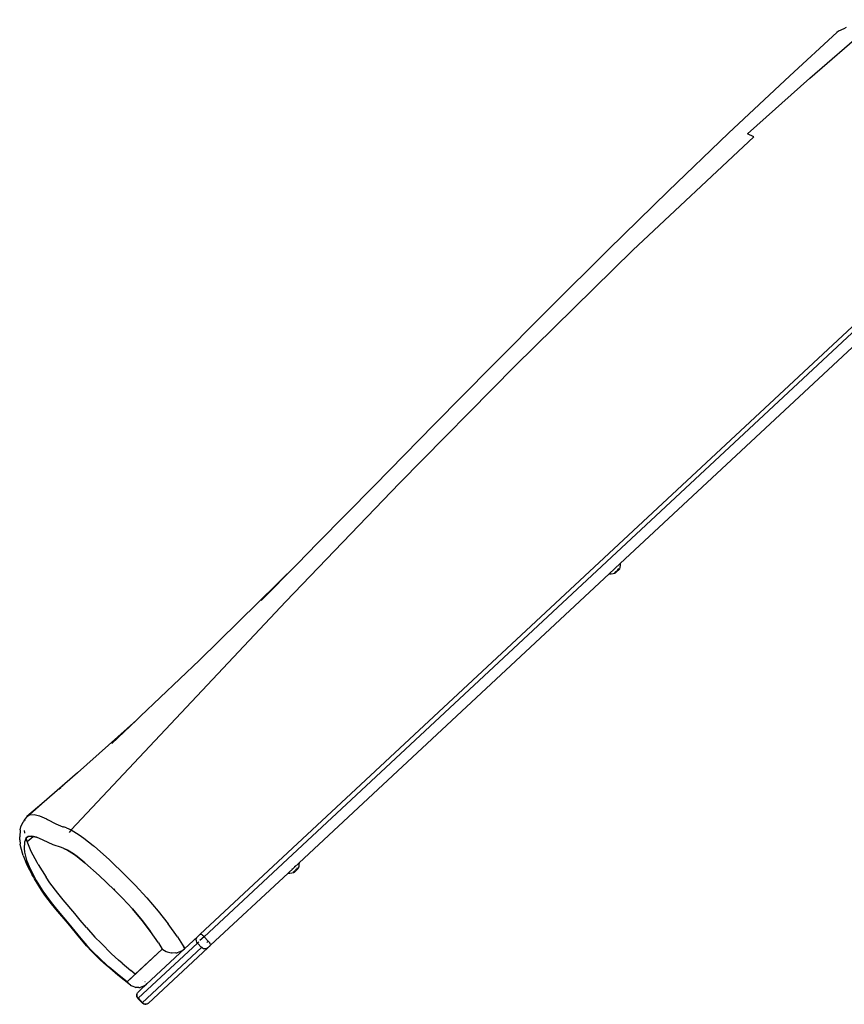
# Model space of a CAD drawing. Units: inches. Extents: x 2 to 1112, y -84 to 576.
# Drawn here: x 686 to 741, y 240 to 306 of the extents above; entities that cross this region are included whole.
import ezdxf

# ---------------------------------------------------------------- set-up
doc = ezdxf.new("R2010")
doc.units = ezdxf.units.IN
doc.header["$MEASUREMENT"] = 0
doc.layers.add('VP-EQ', color=7, linetype='Continuous', true_color=0x8a3492)

# ---------------------------------------------------------------- blocks, each defined once
blk = doc.blocks.new('1237')
at = {"color": 7}
for p, q in [((200.624, 84.568), (75.236, -32.325)), ((74.977, -32.157), (146.891, 34.885)), ((115.305, 24.502), (119.488, 28.121)), ((113.984, 24.663), (117.109, 27.529)), ((117.211, 27.6), (117.109, 27.529)), ((117.556, 27.774), (117.211, 27.6)), ((117.722, 27.844), (117.556, 27.774)), ((109.927, 20.858), (113.984, 24.663)), ((111.201, 20.818), (115.305, 24.502)), ((105.933, 17.021), (109.927, 20.858)), ((111.605, 20.623), (103.6, 13.121)), ((111.605, 20.623), (111.201, 20.818)), ((101.995, 13.163), (105.933, 17.021)), ((95.805, 5.462), (103.6, 13.121)), ((98.107, 9.297), (101.995, 13.163)), ((102.769, -7.615), (123.29, 11.516)), ((94.263, 5.431), (98.107, 9.297)), ((95.805, 5.462), (88.167, -2.3)), ((94.263, 5.431), (90.456, 1.569)), ((86.508, -2.459), (90.456, 1.569)), ((80.645, -10.138), (88.167, -2.3)), ((86.508, -2.459), (82.745, -6.274)), ((81.406, -7.637), (82.745, -6.274)), ((81.406, -7.637), (78.802, -10.21)), ((79.005, -10.08), (81.406, -7.637)), ((102.769, -7.615), (102.038, -8.297)), ((102.761, -7.744), (102.742, -7.871)), ((102.769, -7.615), (102.761, -7.744)), ((81.516, -27.428), (102.038, -8.297)), ((102.038, -8.297), (102.166, -8.298)), ((102.166, -8.298), (102.294, -8.289)), ((102.294, -8.289), (102.421, -8.268)), ((102.425, -8.236), (102.391, -8.199)), ((102.395, -8.195), (102.433, -8.236)), ((102.421, -8.268), (102.458, -8.233)), ((102.423, -8.194), (102.458, -8.233)), ((102.439, -8.153), (102.456, -8.171)), ((102.449, -8.198), (102.471, -8.221)), ((102.468, -8.224), (102.449, -8.198)), ((102.468, -8.224), (102.458, -8.233)), ((102.46, -8.134), (102.508, -8.186)), ((102.46, -8.2), (102.474, -8.219)), ((102.477, -8.216), (102.46, -8.2)), ((102.468, -8.126), (102.519, -8.177)), ((102.471, -8.221), (102.468, -8.224)), ((102.477, -8.216), (102.471, -8.221)), ((102.471, -8.221), (102.474, -8.219)), ((102.474, -8.121), (102.523, -8.172)), ((102.474, -8.219), (102.477, -8.216)), ((102.508, -8.186), (102.477, -8.216)), ((102.508, -8.186), (102.519, -8.177)), ((102.519, -8.177), (102.523, -8.172)), ((102.547, -8.15), (102.523, -8.172)), ((102.527, -8.129), (102.547, -8.15)), ((102.587, -8.113), (102.538, -8.061)), ((102.547, -8.15), (102.587, -8.113)), ((102.615, -8.087), (102.587, -8.113)), ((102.597, -8.006), (102.645, -8.059)), ((102.606, -8.057), (102.625, -8.077)), ((102.61, -7.994), (102.657, -8.048)), ((102.614, -8.082), (102.615, -8.087)), ((102.615, -7.99), (102.663, -8.042)), ((102.625, -8.077), (102.615, -8.087)), ((102.645, -8.059), (102.625, -8.077)), ((102.627, -7.979), (102.671, -8.026)), ((102.635, -7.971), (102.672, -8.01)), ((102.642, -7.965), (102.673, -7.998)), ((102.645, -8.059), (102.657, -8.048)), ((102.673, -7.99), (102.646, -7.961)), ((102.663, -8.042), (102.657, -8.048)), ((102.663, -8.042), (102.713, -7.995)), ((102.742, -7.871), (102.713, -7.995)), ((80.645, -10.138), (66.432, -25.26)), ((78.802, -10.21), (74.935, -14.011)), ((74.935, -14.011), (71.031, -17.726)), ((70.76, -17.981), (68.901, -19.645)), ((69.119, -19.526), (70.76, -17.981)), ((70.76, -17.981), (71.031, -17.726)), ((66.847, -21.467), (68.901, -19.645)), ((66.847, -21.467), (64.493, -23.527)), ((65.626, -22.563), (65.759, -22.449)), ((65.909, -22.315), (65.771, -22.434)), ((64.493, -23.527), (63.51, -24.369)), ((64.493, -23.527), (63.666, -24.257)), ((63.113, -25.047), (63.254, -24.727)), ((63.36, -24.533), (63.254, -24.727)), ((63.485, -24.402), (63.36, -24.533)), ((63.393, -24.624), (63.4, -24.609)), ((63.475, -24.426), (63.485, -24.402)), ((63.485, -24.402), (63.51, -24.369)), ((63.51, -24.369), (63.666, -24.257)), ((63.666, -24.257), (63.979, -24.226)), ((63.979, -24.226), (64.349, -24.32)), ((64.349, -24.32), (64.795, -24.523)), ((64.795, -24.523), (64.861, -24.563)), ((64.861, -24.563), (65.416, -24.862)), ((63.057, -25.257), (63.031, -25.71)), ((63.057, -25.257), (63.113, -25.047)), ((63.372, -25.44), (63.354, -25.298)), ((65.416, -24.862), (65.887, -25.042)), ((65.887, -25.042), (65.916, -25.05)), ((66.131, -25.122), (65.916, -25.05)), ((66.131, -25.122), (66.432, -25.26)), ((66.432, -25.26), (66.293, -25.426)), ((66.432, -25.26), (66.97, -25.581)), ((63.028, -25.921), (63.031, -25.71)), ((63.028, -25.921), (63.064, -26.197)), ((63.338, -26.064), (63.314, -26.479)), ((63.462, -25.781), (63.338, -26.064)), ((63.378, -25.463), (63.372, -25.44)), ((63.463, -25.777), (63.462, -25.781)), ((63.526, -26.026), (63.462, -25.781)), ((63.463, -25.777), (63.586, -25.69)), ((63.586, -25.69), (63.463, -25.777)), ((63.526, -26.026), (63.918, -25.686)), ((63.793, -26.682), (63.526, -26.026)), ((63.586, -25.69), (63.84, -25.668)), ((63.84, -25.668), (63.586, -25.69)), ((63.84, -25.668), (63.918, -25.686)), ((64.146, -25.742), (63.84, -25.668)), ((63.918, -25.686), (64.146, -25.742)), ((64.59, -25.944), (64.146, -25.742)), ((65.242, -26.238), (64.59, -25.944)), ((66.97, -25.581), (67.28, -25.798)), ((67.28, -25.798), (67.897, -26.286)), ((63.111, -26.397), (63.064, -26.197)), ((63.257, -26.949), (63.111, -26.397)), ((63.314, -26.479), (63.348, -26.737)), ((64.176, -27.413), (63.793, -26.682)), ((65.797, -26.422), (65.242, -26.238)), ((65.958, -26.479), (65.797, -26.422)), ((65.958, -26.479), (66.185, -26.59)), ((66.185, -26.59), (65.958, -26.479)), ((66.185, -26.59), (66.588, -26.84)), ((66.588, -26.84), (66.185, -26.59)), ((67.897, -26.286), (67.951, -26.333)), ((67.951, -26.333), (68.962, -27.243)), ((63.257, -26.949), (63.502, -27.559)), ((63.348, -26.737), (63.486, -27.264)), ((63.717, -27.836), (63.486, -27.264)), ((63.486, -27.264), (63.717, -27.836)), ((66.588, -26.84), (66.821, -27.009)), ((66.821, -27.009), (66.588, -26.84)), ((66.821, -27.009), (67.336, -27.431)), ((67.336, -27.431), (66.821, -27.009)), ((68.962, -27.243), (70.037, -28.277)), ((63.502, -27.559), (63.856, -28.238)), ((63.832, -28.056), (63.717, -27.836)), ((63.717, -27.836), (64.049, -28.475)), ((64.257, -27.553), (64.176, -27.413)), ((64.257, -27.553), (64.774, -28.374)), ((68.282, -28.279), (67.336, -27.431)), ((81.516, -27.428), (80.786, -28.109)), ((81.018, -27.882), (81.015, -27.879)), ((81.023, -27.878), (81.02, -27.875)), ((81.05, -27.853), (81.047, -27.85)), ((81.102, -27.805), (81.099, -27.802)), ((81.126, -27.782), (81.123, -27.779)), ((81.173, -28.048), (81.138, -28.011)), ((81.143, -27.767), (81.14, -27.763)), ((81.143, -28.007), (81.181, -28.048)), ((81.151, -27.759), (81.148, -27.756)), ((81.166, -27.745), (81.163, -27.742)), ((81.17, -28.007), (81.206, -28.045)), ((81.187, -27.966), (81.204, -27.984)), ((81.191, -27.722), (81.188, -27.719)), ((81.197, -28.011), (81.219, -28.033)), ((81.216, -28.036), (81.197, -28.011)), ((81.205, -27.709), (81.202, -27.706)), ((81.207, -28.012), (81.222, -28.031)), ((81.225, -28.028), (81.207, -28.012)), ((81.208, -27.946), (81.256, -27.999)), ((81.216, -27.938), (81.266, -27.989)), ((81.225, -27.69), (81.222, -27.686)), ((81.222, -27.933), (81.271, -27.985)), ((81.256, -27.999), (81.225, -28.028)), ((81.237, -27.679), (81.234, -27.676)), ((81.243, -27.674), (81.239, -27.67)), ((81.255, -27.662), (81.251, -27.659)), ((81.256, -27.999), (81.266, -27.989)), ((81.263, -27.655), (81.26, -27.651)), ((81.27, -27.648), (81.266, -27.645)), ((81.266, -27.989), (81.271, -27.985)), ((81.274, -27.644), (81.271, -27.641)), ((81.295, -27.963), (81.271, -27.985)), ((81.275, -27.941), (81.295, -27.963)), ((81.335, -27.926), (81.286, -27.873)), ((81.295, -27.963), (81.335, -27.926)), ((81.363, -27.899), (81.335, -27.926)), ((81.345, -27.818), (81.392, -27.872)), ((81.354, -27.869), (81.373, -27.89)), ((81.357, -27.807), (81.405, -27.86)), ((81.362, -27.802), (81.411, -27.854)), ((81.362, -27.894), (81.363, -27.899)), ((81.373, -27.89), (81.363, -27.899)), ((81.392, -27.872), (81.373, -27.89)), ((81.374, -27.791), (81.419, -27.838)), ((81.383, -27.783), (81.42, -27.823)), ((81.389, -27.777), (81.42, -27.81)), ((81.392, -27.872), (81.405, -27.86)), ((81.421, -27.802), (81.394, -27.773)), ((81.411, -27.854), (81.405, -27.86)), ((81.411, -27.854), (81.461, -27.808)), ((81.49, -27.683), (81.461, -27.808)), ((81.509, -27.556), (81.49, -27.683)), ((81.516, -27.428), (81.509, -27.556)), ((81.548, -27.389), (81.545, -27.386)), ((63.907, -28.201), (63.832, -28.056)), ((63.931, -28.371), (63.856, -28.238)), ((64.049, -28.475), (63.907, -28.201)), ((64.004, -28.497), (63.931, -28.371)), ((64.469, -29.238), (64.004, -28.497)), ((64.12, -28.596), (64.049, -28.475)), ((64.049, -28.475), (64.12, -28.596)), ((64.57, -29.313), (64.12, -28.596)), ((64.12, -28.596), (64.57, -29.313)), ((65.03, -28.75), (64.774, -28.374)), ((69.288, -29.23), (68.282, -28.279)), ((70.037, -28.277), (70.674, -28.919)), ((75.659, -32.888), (80.786, -28.109)), ((80.781, -28.104), (80.778, -28.101)), ((80.786, -28.109), (80.914, -28.111)), ((80.914, -28.111), (81.042, -28.101)), ((81.042, -28.101), (81.168, -28.08)), ((81.168, -28.08), (81.206, -28.045)), ((81.216, -28.036), (81.206, -28.045)), ((81.219, -28.033), (81.216, -28.036)), ((81.225, -28.028), (81.219, -28.033)), ((81.219, -28.033), (81.222, -28.031)), ((81.222, -28.031), (81.225, -28.028)), ((64.701, -29.576), (64.469, -29.238)), ((64.794, -29.641), (64.57, -29.313)), ((64.57, -29.313), (64.794, -29.641)), ((65.551, -29.452), (65.03, -28.75)), ((69.288, -29.23), (69.317, -29.147)), ((69.288, -29.23), (69.831, -29.779)), ((69.831, -29.779), (69.288, -29.23)), ((71.441, -29.746), (70.674, -28.919)), ((65.131, -30.15), (64.701, -29.576)), ((64.794, -29.641), (65.197, -30.178)), ((65.902, -29.876), (65.551, -29.452)), ((66.677, -30.791), (65.902, -29.876)), ((69.831, -29.779), (70.484, -30.488)), ((70.484, -30.488), (69.831, -29.779)), ((71.441, -29.746), (72.198, -30.63)), ((65.419, -30.496), (65.131, -30.15)), ((65.197, -30.178), (65.465, -30.501)), ((66.225, -31.449), (65.419, -30.496)), ((65.465, -30.501), (66.281, -31.465)), ((70.484, -30.488), (71.125, -31.249)), ((71.125, -31.249), (70.484, -30.488)), ((67.029, -31.22), (66.677, -30.791)), ((67.438, -31.72), (67.029, -31.22)), ((71.125, -31.249), (71.682, -31.973)), ((71.682, -31.973), (71.125, -31.249)), ((72.198, -30.63), (72.856, -31.469)), ((67.008, -32.408), (66.225, -31.449)), ((66.281, -31.465), (67.072, -32.433)), ((67.438, -31.72), (68.007, -32.35)), ((73.475, -32.342), (72.856, -31.469)), ((67.446, -32.917), (67.008, -32.408)), ((67.475, -32.903), (67.072, -32.433)), ((67.072, -32.433), (67.475, -32.903)), ((68.007, -32.35), (68.41, -32.76)), ((72.206, -32.732), (71.682, -31.973)), ((73.475, -32.342), (73.793, -32.854)), ((73.953, -33.112), (74.799, -32.323)), ((74.709, -32.527), (74.72, -32.451)), ((74.717, -32.604), (74.709, -32.527)), ((74.72, -32.451), (74.751, -32.382)), ((74.751, -32.382), (74.799, -32.323)), ((74.799, -32.323), (74.977, -32.157)), ((75.236, -32.325), (74.959, -32.584)), ((74.977, -32.157), (74.998, -32.151)), ((74.998, -32.151), (75.032, -32.161)), ((75.032, -32.161), (75.076, -32.185)), ((75.076, -32.185), (75.127, -32.223)), ((75.127, -32.223), (75.182, -32.27)), ((75.182, -32.27), (75.236, -32.325)), ((75.236, -32.325), (75.509, -32.618)), ((67.778, -33.27), (67.446, -32.917)), ((67.788, -33.235), (67.475, -32.903)), ((67.475, -32.903), (67.788, -33.235)), ((69.113, -33.451), (68.41, -32.76)), ((70.135, -35.304), (72.459, -33.137)), ((70.677, -34.801), (72.461, -33.139)), ((74.791, -32.741), (70.867, -36.399)), ((71.139, -36.692), (75.064, -33.033)), ((71.43, -35.463), (73.928, -33.135)), ((75.477, -33.057), (71.552, -36.717)), ((72.206, -32.732), (72.461, -33.139)), ((72.461, -33.139), (72.495, -33.167)), ((72.495, -33.167), (72.718, -33.303)), ((73.755, -33.263), (73.928, -33.135)), ((73.793, -32.854), (73.953, -33.112)), ((73.793, -32.854), (73.928, -33.135)), ((73.953, -33.112), (73.928, -33.135)), ((74.745, -32.677), (74.717, -32.604)), ((74.791, -32.741), (74.745, -32.677)), ((74.884, -32.654), (74.791, -32.741)), ((75.064, -33.033), (74.791, -32.741)), ((75.064, -33.033), (75.1, -33)), ((75.124, -33.083), (75.064, -33.033)), ((75.195, -33.116), (75.124, -33.083)), ((75.271, -33.13), (75.195, -33.116)), ((75.347, -33.124), (75.271, -33.13)), ((75.419, -33.098), (75.347, -33.124)), ((75.414, -32.706), (75.509, -32.618)), ((75.477, -33.057), (75.419, -33.098)), ((75.477, -33.057), (75.481, -33.054)), ((75.481, -33.054), (75.518, -33.02)), ((75.56, -32.677), (75.509, -32.618)), ((75.546, -32.993), (75.518, -33.02)), ((75.548, -32.992), (75.546, -32.993)), ((75.579, -32.963), (75.548, -32.992)), ((75.604, -32.735), (75.56, -32.677)), ((75.583, -32.959), (75.579, -32.963)), ((75.583, -32.959), (75.659, -32.888)), ((75.638, -32.788), (75.604, -32.735)), ((75.659, -32.834), (75.638, -32.788)), ((75.666, -32.868), (75.659, -32.834)), ((75.659, -32.888), (75.666, -32.868)), ((68.384, -33.869), (67.778, -33.27)), ((68.367, -33.807), (67.788, -33.235)), ((67.788, -33.235), (68.367, -33.807)), ((68.456, -33.889), (68.367, -33.807)), ((68.367, -33.807), (68.743, -34.152)), ((68.78, -34.231), (68.384, -33.869)), ((69.571, -33.873), (69.113, -33.451)), ((69.799, -34.072), (69.571, -33.873)), ((72.718, -33.303), (72.793, -33.334)), ((72.793, -33.334), (73.044, -33.397)), ((73.122, -33.405), (73.044, -33.397)), ((73.367, -33.397), (73.122, -33.405)), ((73.367, -33.397), (73.453, -33.381)), ((73.67, -33.307), (73.453, -33.381)), ((73.67, -33.307), (73.755, -33.263)), ((68.743, -34.152), (68.456, -33.889)), ((68.945, -34.328), (68.743, -34.152)), ((68.743, -34.152), (68.945, -34.328)), ((68.988, -34.413), (68.78, -34.231)), ((69.474, -34.775), (68.945, -34.328)), ((68.945, -34.328), (69.474, -34.775)), ((69.529, -34.87), (68.988, -34.413)), ((69.799, -34.072), (70.38, -34.565)), ((69.474, -34.775), (70.136, -35.306)), ((69.474, -34.775), (70.135, -35.304)), ((70.135, -35.304), (69.474, -34.775)), ((70.364, -35.536), (69.529, -34.87)), ((70.136, -35.306), (70.677, -34.801)), ((70.677, -34.801), (70.38, -34.565)), ((70.136, -35.306), (70.176, -35.358)), ((70.364, -35.536), (70.176, -35.358)), ((70.364, -35.536), (70.421, -35.573)), ((70.639, -35.668), (70.421, -35.573)), ((70.639, -35.668), (70.7, -35.682)), ((70.917, -35.694), (70.7, -35.682)), ((70.917, -35.694), (70.99, -35.685)), ((71.187, -35.626), (70.99, -35.685)), ((71.43, -35.463), (71.019, -35.847)), ((71.183, -35.205), (71.181, -35.204)), ((71.267, -35.585), (71.187, -35.626)), ((71.267, -35.585), (71.43, -35.463)), ((71.321, -35.315), (71.317, -35.312)), ((71.413, -35.439), (71.4, -35.421)), ((71.419, -35.448), (71.415, -35.441)), ((70.778, -36.161), (70.776, -36.228)), ((70.788, -36.294), (70.776, -36.228)), ((70.778, -36.161), (70.795, -36.096)), ((70.785, -36.219), (70.787, -36.153)), ((70.799, -36.284), (70.785, -36.219)), ((70.787, -36.153), (70.803, -36.089)), ((70.788, -36.294), (70.815, -36.356)), ((70.795, -36.096), (70.803, -36.089)), ((70.826, -36.345), (70.799, -36.284)), ((70.803, -36.089), (70.828, -36.041)), ((70.855, -36.41), (70.815, -36.356)), ((70.826, -36.037), (70.832, -36.031)), ((70.828, -36.041), (70.826, -36.037)), ((70.867, -36.399), (70.826, -36.345)), ((70.832, -36.031), (70.87, -35.986)), ((70.867, -36.399), (70.855, -36.41)), ((70.855, -36.41), (71.128, -36.702)), ((70.867, -36.399), (71.139, -36.692)), ((70.87, -35.986), (71.019, -35.847)), ((71.025, -35.851), (71.019, -35.847)), ((71.128, -36.702), (71.139, -36.692)), ((71.179, -36.746), (71.128, -36.702)), ((71.19, -36.736), (71.139, -36.692)), ((71.238, -36.777), (71.179, -36.746)), ((71.249, -36.767), (71.19, -36.736)), ((71.303, -36.795), (71.238, -36.777)), ((71.313, -36.785), (71.249, -36.767)), ((71.303, -36.795), (71.371, -36.797)), ((71.379, -36.789), (71.313, -36.785)), ((71.437, -36.784), (71.371, -36.797)), ((71.444, -36.777), (71.379, -36.789)), ((71.437, -36.784), (71.444, -36.777)), ((71.494, -36.756), (71.444, -36.777)), ((71.498, -36.757), (71.494, -36.756)), ((71.504, -36.752), (71.498, -36.757)), ((71.552, -36.717), (71.504, -36.752))]:
    blk.add_line(p, q, dxfattribs=at)

msp = doc.modelspace()

# ---------------------------------------------------------------- block references
at = {"layer": 'VP-EQ'}
msp.add_blockref('1237', (623.367, 277.23), dxfattribs=at)

doc.saveas('drawing.dxf')
